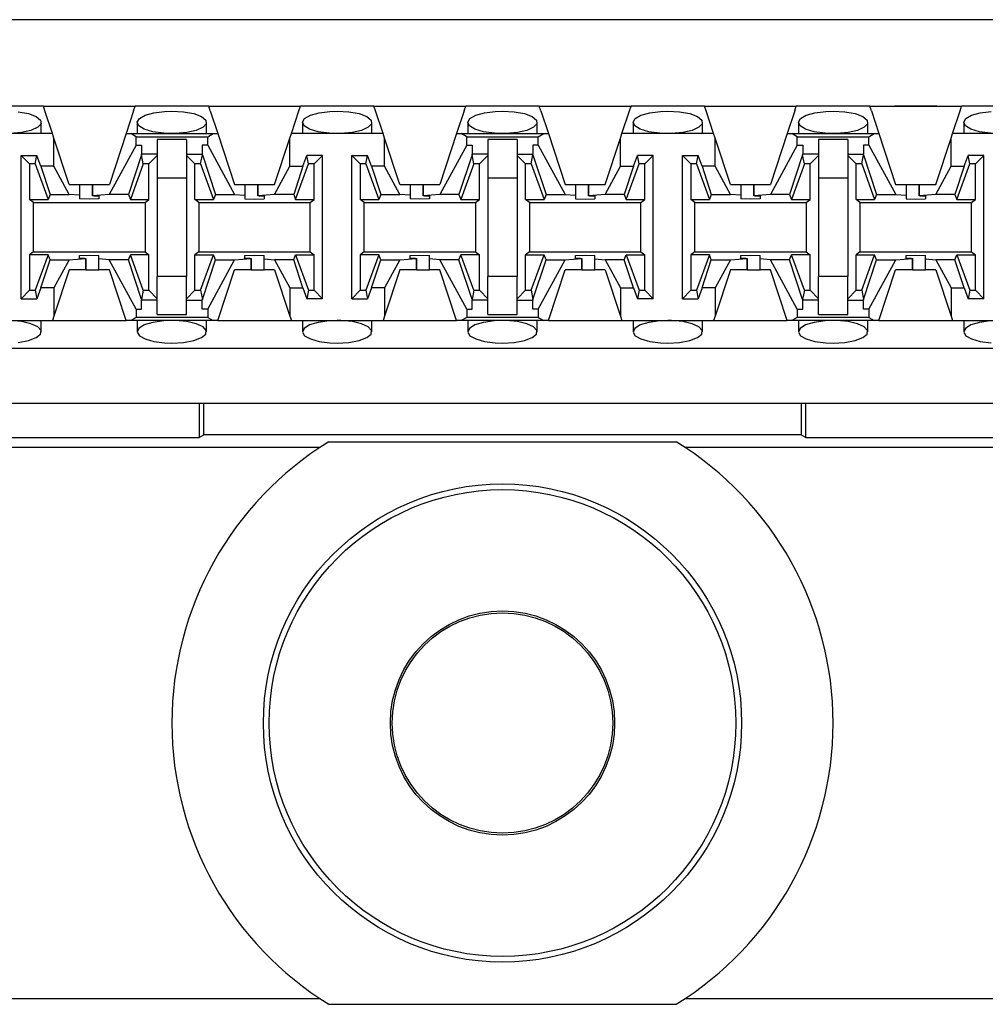
# Paper-space layout 'DRAWING1' of a CAD drawing. Extents: x 0 to 11, y 0 to 8.5.
# Drawn here: x 3.8 to 4, y 6.9 to 7.1 of the extents above; entities that cross this region are included whole.
import ezdxf

# ---------------------------------------------------------------- set-up
doc = ezdxf.new("R2010")
doc.units = 0
doc.header["$MEASUREMENT"] = 0
doc.layers.add('1', color=7, linetype='Continuous')

psp = doc.layouts.new('DRAWING1')

# ---------------------------------------------------------------- linework, layer by layer
at = {"layer": '1', "color": 6, "linetype": 'Continuous'}
for p, q in [((4.703933, 7.055244), (3.053271, 7.055244)), ((3.789028, 7.038399), (3.774676, 7.038399)), ((3.789028, 7.038399), (3.806926, 7.038399)), ((3.789335, 7.037466), (3.789028, 7.038399)), ((3.806619, 7.037466), (3.806926, 7.038399)), ((3.821278, 7.038399), (3.806926, 7.038399)), ((3.821278, 7.038399), (3.839176, 7.038399)), ((3.821585, 7.037466), (3.821278, 7.038399)), ((3.838869, 7.037466), (3.839176, 7.038399)), ((3.853528, 7.038399), (3.839176, 7.038399)), ((3.853528, 7.038399), (3.871426, 7.038399)), ((3.853835, 7.037466), (3.853528, 7.038399)), ((3.871119, 7.037466), (3.871426, 7.038399)), ((3.885778, 7.038399), (3.871426, 7.038399)), ((3.885778, 7.038399), (3.903676, 7.038399)), ((3.886085, 7.037466), (3.885778, 7.038399)), ((3.903369, 7.037466), (3.903676, 7.038399)), ((3.918028, 7.038399), (3.903676, 7.038399)), ((3.918028, 7.038399), (3.935926, 7.038399)), ((3.918335, 7.037466), (3.918028, 7.038399)), ((3.935619, 7.037466), (3.935926, 7.038399)), ((3.950278, 7.038399), (3.935926, 7.038399)), ((3.950278, 7.038399), (3.968176, 7.038399)), ((3.950585, 7.037466), (3.950278, 7.038399)), ((3.967869, 7.037466), (3.968176, 7.038399)), ((3.982528, 7.038399), (3.968176, 7.038399)), ((3.784117, 7.037289), (3.786128, 7.036922)), ((3.786128, 7.036922), (3.78764, 7.036359)), ((3.78764, 7.036359), (3.788479, 7.035672)), ((3.790794, 7.033024), (3.789335, 7.037466)), ((3.806619, 7.037466), (3.80516, 7.033024)), ((3.807754, 7.035985), (3.80887, 7.036613)), ((3.80887, 7.036613), (3.810565, 7.037092)), ((3.810565, 7.037092), (3.81267, 7.037365)), ((3.81267, 7.037365), (3.814102, 7.037415)), ((3.814102, 7.037415), (3.816367, 7.037289)), ((3.816367, 7.037289), (3.818377, 7.036922)), ((3.818377, 7.036922), (3.81989, 7.036359)), ((3.81989, 7.036359), (3.820729, 7.035672)), ((3.821585, 7.037466), (3.823044, 7.033024)), ((3.83741, 7.033024), (3.838869, 7.037466)), ((3.840004, 7.035985), (3.84112, 7.036613)), ((3.84112, 7.036613), (3.842815, 7.037092)), ((3.842815, 7.037092), (3.84492, 7.037365)), ((3.84492, 7.037365), (3.846352, 7.037415)), ((3.846352, 7.037415), (3.848617, 7.037289)), ((3.848617, 7.037289), (3.850628, 7.036922)), ((3.850628, 7.036922), (3.85214, 7.036359)), ((3.85214, 7.036359), (3.852979, 7.035672)), ((3.855294, 7.033024), (3.853835, 7.037466)), ((3.871119, 7.037466), (3.86966, 7.033024)), ((3.872254, 7.035985), (3.87337, 7.036613)), ((3.87337, 7.036613), (3.875065, 7.037092)), ((3.875065, 7.037092), (3.87717, 7.037365)), ((3.87717, 7.037365), (3.878602, 7.037415)), ((3.878602, 7.037415), (3.880867, 7.037289)), ((3.880867, 7.037289), (3.882878, 7.036922)), ((3.882878, 7.036922), (3.88439, 7.036359)), ((3.88439, 7.036359), (3.885229, 7.035672)), ((3.886085, 7.037466), (3.887544, 7.033024)), ((3.90191, 7.033024), (3.903369, 7.037466)), ((3.904504, 7.035985), (3.90562, 7.036613)), ((3.90562, 7.036613), (3.907315, 7.037092)), ((3.907315, 7.037092), (3.90942, 7.037365)), ((3.90942, 7.037365), (3.910852, 7.037415)), ((3.910852, 7.037415), (3.913117, 7.037289)), ((3.913117, 7.037289), (3.915128, 7.036922)), ((3.915128, 7.036922), (3.91664, 7.036359)), ((3.91664, 7.036359), (3.917479, 7.035672)), ((3.919794, 7.033024), (3.918335, 7.037466)), ((3.935619, 7.037466), (3.93416, 7.033024)), ((3.936754, 7.035985), (3.93787, 7.036613)), ((3.93787, 7.036613), (3.939565, 7.037092)), ((3.939565, 7.037092), (3.94167, 7.037365)), ((3.94167, 7.037365), (3.943102, 7.037415)), ((3.943102, 7.037415), (3.945367, 7.037289)), ((3.945367, 7.037289), (3.947378, 7.036922)), ((3.947378, 7.036922), (3.94889, 7.036359)), ((3.94889, 7.036359), (3.949729, 7.035672)), ((3.950585, 7.037466), (3.952044, 7.033024)), ((3.96641, 7.033024), (3.967869, 7.037466)), ((3.969004, 7.035985), (3.97012, 7.036613)), ((3.97012, 7.036613), (3.971815, 7.037092)), ((3.971815, 7.037092), (3.97392, 7.037365)), ((3.787922, 7.034246), (3.786611, 7.033658)), ((3.78857, 7.034941), (3.787922, 7.034246)), ((3.788479, 7.035672), (3.78857, 7.034941)), ((3.788625, 7.033024), (3.788625, 7.035219)), ((3.807329, 7.03522), (3.807329, 7.033024)), ((3.807331, 7.03527), (3.807754, 7.035985)), ((3.807658, 7.034544), (3.807331, 7.03527)), ((3.808719, 7.033887), (3.807658, 7.034544)), ((3.820172, 7.034246), (3.818861, 7.033658)), ((3.82082, 7.034941), (3.820172, 7.034246)), ((3.820729, 7.035672), (3.82082, 7.034941)), ((3.820874, 7.033024), (3.820874, 7.035219)), ((3.839579, 7.03522), (3.839579, 7.033024)), ((3.839581, 7.03527), (3.840004, 7.035985)), ((3.839908, 7.034544), (3.839581, 7.03527)), ((3.840969, 7.033887), (3.839908, 7.034544)), ((3.852422, 7.034246), (3.851111, 7.033658)), ((3.85307, 7.034941), (3.852422, 7.034246)), ((3.852979, 7.035672), (3.85307, 7.034941)), ((3.853124, 7.033024), (3.853124, 7.035219)), ((3.87183, 7.03522), (3.87183, 7.033024)), ((3.871831, 7.03527), (3.872254, 7.035985)), ((3.872158, 7.034544), (3.871831, 7.03527)), ((3.873219, 7.033887), (3.872158, 7.034544)), ((3.884672, 7.034246), (3.883361, 7.033658)), ((3.88532, 7.034941), (3.884672, 7.034246)), ((3.885229, 7.035672), (3.88532, 7.034941)), ((3.885375, 7.033024), (3.885375, 7.035219)), ((3.904079, 7.03522), (3.904079, 7.033024)), ((3.904081, 7.03527), (3.904504, 7.035985)), ((3.904408, 7.034544), (3.904081, 7.03527)), ((3.905469, 7.033887), (3.904408, 7.034544)), ((3.916922, 7.034246), (3.915612, 7.033658)), ((3.91757, 7.034941), (3.916922, 7.034246)), ((3.917479, 7.035672), (3.91757, 7.034941)), ((3.917624, 7.033024), (3.917624, 7.035219)), ((3.936329, 7.03522), (3.936329, 7.033024)), ((3.936331, 7.03527), (3.936754, 7.035985)), ((3.936658, 7.034544), (3.936331, 7.03527)), ((3.937719, 7.033887), (3.936658, 7.034544)), ((3.949172, 7.034246), (3.947861, 7.033658)), ((3.94982, 7.034941), (3.949172, 7.034246)), ((3.949729, 7.035672), (3.94982, 7.034941)), ((3.949874, 7.033024), (3.949874, 7.035219)), ((3.96858, 7.03522), (3.96858, 7.033024)), ((3.968581, 7.03527), (3.969004, 7.035985)), ((3.968908, 7.034544), (3.968581, 7.03527)), ((3.969969, 7.033887), (3.968908, 7.034544)), ((3.790794, 7.033024), (3.77291, 7.033024)), ((3.784768, 7.033238), (3.782578, 7.033037)), ((3.786611, 7.033658), (3.784768, 7.033238)), ((3.791079, 7.032156), (3.790794, 7.033024)), ((3.80516, 7.033024), (3.801901, 7.023102)), ((3.80516, 7.033024), (3.80607, 7.033024)), ((3.80607, 7.033024), (3.822134, 7.033024)), ((3.807118, 7.032396), (3.80607, 7.033024)), ((3.807118, 7.032396), (3.821086, 7.032396)), ((3.807118, 7.030775), (3.807118, 7.032396)), ((3.81041, 7.033379), (3.808719, 7.033887)), ((3.812534, 7.033083), (3.81041, 7.033379)), ((3.814102, 7.033024), (3.812534, 7.033083)), ((3.814828, 7.033037), (3.814102, 7.033024)), ((3.817018, 7.033238), (3.814828, 7.033037)), ((3.818861, 7.033658), (3.817018, 7.033238)), ((3.821086, 7.032396), (3.822134, 7.033024)), ((3.821086, 7.030775), (3.821086, 7.032396)), ((3.822134, 7.033024), (3.823044, 7.033024)), ((3.823044, 7.033024), (3.826303, 7.023102)), ((3.837125, 7.032156), (3.83741, 7.033024)), ((3.855294, 7.033024), (3.83741, 7.033024)), ((3.842661, 7.033379), (3.840969, 7.033887)), ((3.844784, 7.033083), (3.842661, 7.033379)), ((3.846352, 7.033024), (3.844784, 7.033083)), ((3.847078, 7.033037), (3.846352, 7.033024)), ((3.849267, 7.033238), (3.847078, 7.033037)), ((3.851111, 7.033658), (3.849267, 7.033238)), ((3.855579, 7.032156), (3.855294, 7.033024)), ((3.86966, 7.033024), (3.866401, 7.023102)), ((3.86966, 7.033024), (3.87057, 7.033024)), ((3.87057, 7.033024), (3.886634, 7.033024)), ((3.871618, 7.032396), (3.87057, 7.033024)), ((3.871618, 7.032396), (3.885586, 7.032396)), ((3.871618, 7.030775), (3.871618, 7.032396)), ((3.874911, 7.033379), (3.873219, 7.033887)), ((3.877034, 7.033083), (3.874911, 7.033379)), ((3.878602, 7.033024), (3.877034, 7.033083)), ((3.879328, 7.033037), (3.878602, 7.033024)), ((3.881518, 7.033238), (3.879328, 7.033037)), ((3.883361, 7.033658), (3.881518, 7.033238)), ((3.885586, 7.032396), (3.886634, 7.033024)), ((3.885586, 7.030775), (3.885586, 7.032396)), ((3.886634, 7.033024), (3.887544, 7.033024)), ((3.887544, 7.033024), (3.890803, 7.023102)), ((3.901625, 7.032156), (3.90191, 7.033024)), ((3.919794, 7.033024), (3.90191, 7.033024)), ((3.907161, 7.033379), (3.905469, 7.033887)), ((3.909284, 7.033083), (3.907161, 7.033379)), ((3.910852, 7.033024), (3.909284, 7.033083)), ((3.911578, 7.033037), (3.910852, 7.033024)), ((3.913768, 7.033238), (3.911578, 7.033037)), ((3.915612, 7.033658), (3.913768, 7.033238)), ((3.920079, 7.032156), (3.919794, 7.033024)), ((3.93416, 7.033024), (3.930901, 7.023102)), ((3.93416, 7.033024), (3.93507, 7.033024)), ((3.93507, 7.033024), (3.951134, 7.033024)), ((3.936118, 7.032396), (3.93507, 7.033024)), ((3.936118, 7.032396), (3.950086, 7.032396)), ((3.936118, 7.030775), (3.936118, 7.032396)), ((3.93941, 7.033379), (3.937719, 7.033887)), ((3.941534, 7.033083), (3.93941, 7.033379)), ((3.943102, 7.033024), (3.941534, 7.033083)), ((3.943828, 7.033037), (3.943102, 7.033024)), ((3.946018, 7.033238), (3.943828, 7.033037)), ((3.947861, 7.033658), (3.946018, 7.033238)), ((3.950086, 7.032396), (3.951134, 7.033024)), ((3.950086, 7.030775), (3.950086, 7.032396)), ((3.951134, 7.033024), (3.952044, 7.033024)), ((3.952044, 7.033024), (3.955303, 7.023102)), ((3.966125, 7.032156), (3.96641, 7.033024)), ((3.984294, 7.033024), (3.96641, 7.033024)), ((3.971661, 7.033379), (3.969969, 7.033887)), ((3.973784, 7.033083), (3.971661, 7.033379)), ((3.791079, 7.026663), (3.791079, 7.032156)), ((3.794053, 7.023102), (3.791079, 7.032156)), ((3.807118, 7.030775), (3.801878, 7.021167)), ((3.807118, 7.030775), (3.808189, 7.030775)), ((3.808189, 7.030775), (3.808189, 7.029014)), ((3.811253, 7.031859), (3.811253, 7.028713)), ((3.816951, 7.031859), (3.811253, 7.031859)), ((3.816951, 7.031859), (3.816951, 7.028713)), ((3.820014, 7.030775), (3.820014, 7.029014)), ((3.821086, 7.030775), (3.820014, 7.030775)), ((3.821086, 7.030775), (3.826325, 7.021167)), ((3.834151, 7.023102), (3.837125, 7.032156)), ((3.837125, 7.026663), (3.837125, 7.032156)), ((3.855579, 7.026663), (3.855579, 7.032156)), ((3.858553, 7.023102), (3.855579, 7.032156)), ((3.871618, 7.030775), (3.866378, 7.021167)), ((3.871618, 7.030775), (3.872689, 7.030775)), ((3.872689, 7.030775), (3.872689, 7.029014)), ((3.875753, 7.031859), (3.875753, 7.028713)), ((3.881451, 7.031859), (3.875753, 7.031859)), ((3.881451, 7.031859), (3.881451, 7.028713)), ((3.884515, 7.030775), (3.884515, 7.029014)), ((3.885586, 7.030775), (3.884515, 7.030775)), ((3.885586, 7.030775), (3.890826, 7.021167)), ((3.898651, 7.023102), (3.901625, 7.032156)), ((3.901625, 7.026663), (3.901625, 7.032156)), ((3.920079, 7.026663), (3.920079, 7.032156)), ((3.923053, 7.023102), (3.920079, 7.032156)), ((3.936118, 7.030775), (3.930878, 7.021167)), ((3.936118, 7.030775), (3.937189, 7.030775)), ((3.937189, 7.030775), (3.937189, 7.029014)), ((3.940253, 7.031859), (3.940253, 7.028713)), ((3.945951, 7.031859), (3.940253, 7.031859)), ((3.945951, 7.031859), (3.945951, 7.028713)), ((3.949014, 7.030775), (3.949014, 7.029014)), ((3.950086, 7.030775), (3.949014, 7.030775)), ((3.950086, 7.030775), (3.955326, 7.021167)), ((3.963151, 7.023102), (3.966125, 7.032156)), ((3.966125, 7.026663), (3.966125, 7.032156)), ((3.784701, 7.0008), (3.784701, 7.028773)), ((3.784701, 7.028773), (3.787774, 7.028773)), ((3.786347, 7.027127), (3.784701, 7.028773)), ((3.787439, 7.027127), (3.787774, 7.028773)), ((3.788537, 7.026663), (3.787774, 7.028773)), ((3.808153, 7.028904), (3.805612, 7.021167)), ((3.808153, 7.028904), (3.808189, 7.029014)), ((3.808515, 7.027127), (3.808153, 7.028904)), ((3.811253, 7.029014), (3.808189, 7.029014)), ((3.811253, 7.028773), (3.809607, 7.027127)), ((3.811253, 7.028713), (3.811253, 7.024424)), ((3.816951, 7.029014), (3.820014, 7.029014)), ((3.816951, 7.028773), (3.818597, 7.027127)), ((3.816951, 7.028713), (3.816951, 7.024424)), ((3.819689, 7.027127), (3.82005, 7.028904)), ((3.82005, 7.028904), (3.820014, 7.029014)), ((3.82005, 7.028904), (3.822592, 7.021167)), ((3.839667, 7.026663), (3.84043, 7.028773)), ((3.843503, 7.028773), (3.84043, 7.028773)), ((3.840765, 7.027127), (3.84043, 7.028773)), ((3.841857, 7.027127), (3.843503, 7.028773)), ((3.843503, 7.0008), (3.843503, 7.028773)), ((3.849201, 7.0008), (3.849201, 7.028773)), ((3.849201, 7.028773), (3.852274, 7.028773)), ((3.850847, 7.027127), (3.849201, 7.028773)), ((3.851939, 7.027127), (3.852274, 7.028773)), ((3.853037, 7.026663), (3.852274, 7.028773)), ((3.872653, 7.028904), (3.870112, 7.021167)), ((3.872653, 7.028904), (3.872689, 7.029014)), ((3.873015, 7.027127), (3.872653, 7.028904)), ((3.875753, 7.029014), (3.872689, 7.029014)), ((3.875753, 7.028773), (3.874107, 7.027127)), ((3.875753, 7.028713), (3.875753, 7.024424)), ((3.881451, 7.029014), (3.884515, 7.029014)), ((3.881451, 7.028773), (3.883097, 7.027127)), ((3.881451, 7.028713), (3.881451, 7.024424)), ((3.884189, 7.027127), (3.884551, 7.028904)), ((3.884551, 7.028904), (3.884515, 7.029014)), ((3.884551, 7.028904), (3.887092, 7.021167)), ((3.904167, 7.026663), (3.90493, 7.028773)), ((3.908003, 7.028773), (3.90493, 7.028773)), ((3.905265, 7.027127), (3.90493, 7.028773)), ((3.906357, 7.027127), (3.908003, 7.028773)), ((3.908003, 7.0008), (3.908003, 7.028773)), ((3.913701, 7.0008), (3.913701, 7.028773)), ((3.913701, 7.028773), (3.916774, 7.028773)), ((3.915347, 7.027127), (3.913701, 7.028773)), ((3.916439, 7.027127), (3.916774, 7.028773)), ((3.917537, 7.026663), (3.916774, 7.028773)), ((3.937153, 7.028904), (3.934612, 7.021167)), ((3.937153, 7.028904), (3.937189, 7.029014)), ((3.937515, 7.027127), (3.937153, 7.028904)), ((3.940253, 7.029014), (3.937189, 7.029014)), ((3.940253, 7.028773), (3.938607, 7.027127)), ((3.940253, 7.028713), (3.940253, 7.024424)), ((3.945951, 7.029014), (3.949014, 7.029014)), ((3.945951, 7.028773), (3.947597, 7.027127)), ((3.945951, 7.028713), (3.945951, 7.024424)), ((3.948689, 7.027127), (3.94905, 7.028904)), ((3.94905, 7.028904), (3.949014, 7.029014)), ((3.94905, 7.028904), (3.951592, 7.021167)), ((3.968667, 7.026663), (3.96943, 7.028773)), ((3.972503, 7.028773), (3.96943, 7.028773)), ((3.969764, 7.027127), (3.96943, 7.028773)), ((3.970857, 7.027127), (3.972503, 7.028773)), ((3.972503, 7.0008), (3.972503, 7.028773)), ((3.787439, 7.027127), (3.786347, 7.027127)), ((3.786347, 7.027127), (3.786347, 7.020174)), ((3.787439, 7.027127), (3.789953, 7.020174)), ((3.791079, 7.026663), (3.788537, 7.026663)), ((3.788537, 7.026663), (3.790342, 7.021167)), ((3.794075, 7.021167), (3.791079, 7.026663)), ((3.808515, 7.027127), (3.806, 7.020174)), ((3.809607, 7.027127), (3.808515, 7.027127)), ((3.809607, 7.020174), (3.809607, 7.027127)), ((3.818597, 7.020174), (3.818597, 7.027127)), ((3.819689, 7.027127), (3.818597, 7.027127)), ((3.819689, 7.027127), (3.822204, 7.020174)), ((3.834128, 7.021167), (3.837125, 7.026663)), ((3.837125, 7.026663), (3.839667, 7.026663)), ((3.839667, 7.026663), (3.837862, 7.021167)), ((3.83825, 7.020174), (3.840765, 7.027127)), ((3.841857, 7.027127), (3.840765, 7.027127)), ((3.841857, 7.020174), (3.841857, 7.027127)), ((3.851939, 7.027127), (3.850847, 7.027127)), ((3.850847, 7.027127), (3.850847, 7.020174)), ((3.851939, 7.027127), (3.854454, 7.020174)), ((3.855579, 7.026663), (3.853037, 7.026663)), ((3.853037, 7.026663), (3.854842, 7.021167)), ((3.858576, 7.021167), (3.855579, 7.026663)), ((3.873015, 7.027127), (3.8705, 7.020174)), ((3.874107, 7.027127), (3.873015, 7.027127)), ((3.874107, 7.020174), (3.874107, 7.027127)), ((3.883097, 7.020174), (3.883097, 7.027127)), ((3.884189, 7.027127), (3.883097, 7.027127)), ((3.884189, 7.027127), (3.886703, 7.020174)), ((3.898628, 7.021167), (3.901625, 7.026663)), ((3.901625, 7.026663), (3.904167, 7.026663)), ((3.904167, 7.026663), (3.902362, 7.021167)), ((3.90275, 7.020174), (3.905265, 7.027127)), ((3.906357, 7.027127), (3.905265, 7.027127)), ((3.906357, 7.020174), (3.906357, 7.027127)), ((3.916439, 7.027127), (3.915347, 7.027127)), ((3.915347, 7.027127), (3.915347, 7.020174)), ((3.916439, 7.027127), (3.918954, 7.020174)), ((3.920079, 7.026663), (3.917537, 7.026663)), ((3.917537, 7.026663), (3.919342, 7.021167)), ((3.923075, 7.021167), (3.920079, 7.026663)), ((3.937515, 7.027127), (3.935, 7.020174)), ((3.938607, 7.027127), (3.937515, 7.027127)), ((3.938607, 7.020174), (3.938607, 7.027127)), ((3.947597, 7.020174), (3.947597, 7.027127)), ((3.948689, 7.027127), (3.947597, 7.027127)), ((3.948689, 7.027127), (3.951204, 7.020174)), ((3.963128, 7.021167), (3.966125, 7.026663)), ((3.966125, 7.026663), (3.968667, 7.026663)), ((3.968667, 7.026663), (3.966861, 7.021167)), ((3.96725, 7.020174), (3.969764, 7.027127)), ((3.970857, 7.027127), (3.969764, 7.027127)), ((3.970857, 7.020174), (3.970857, 7.027127)), ((3.794053, 7.023102), (3.796096, 7.023102)), ((3.796096, 7.023102), (3.796907, 7.023102)), ((3.796096, 7.023102), (3.796096, 7.021004)), ((3.796907, 7.023102), (3.798642, 7.023102)), ((3.798641, 7.023102), (3.798641, 7.020905)), ((3.798641, 7.023102), (3.798642, 7.023102)), ((3.798642, 7.023102), (3.801901, 7.023102)), ((3.798642, 7.020906), (3.798642, 7.023102)), ((3.811253, 7.024424), (3.816951, 7.024424)), ((3.811253, 7.024424), (3.811253, 7.005149)), ((3.816951, 7.024424), (3.816951, 7.005149)), ((3.826303, 7.023102), (3.828346, 7.023102)), ((3.828346, 7.023102), (3.829157, 7.023102)), ((3.828346, 7.023102), (3.828346, 7.021004)), ((3.829157, 7.023102), (3.830891, 7.023102)), ((3.830891, 7.023102), (3.830891, 7.020905)), ((3.830891, 7.023102), (3.830892, 7.023102)), ((3.830892, 7.023102), (3.830892, 7.023102)), ((3.830892, 7.023102), (3.834151, 7.023102)), ((3.830892, 7.020906), (3.830892, 7.023102)), ((3.858553, 7.023102), (3.860596, 7.023102)), ((3.860596, 7.023102), (3.861407, 7.023102)), ((3.860596, 7.023102), (3.860596, 7.021004)), ((3.861407, 7.023102), (3.863141, 7.023102)), ((3.863142, 7.023102), (3.863142, 7.020905)), ((3.863142, 7.023102), (3.863142, 7.023102)), ((3.863142, 7.023102), (3.866401, 7.023102)), ((3.863142, 7.020906), (3.863142, 7.023102)), ((3.875753, 7.024424), (3.881451, 7.024424)), ((3.875753, 7.024424), (3.875753, 7.005149)), ((3.881451, 7.024424), (3.881451, 7.005149)), ((3.890803, 7.023102), (3.892846, 7.023102)), ((3.892846, 7.023102), (3.893657, 7.023102)), ((3.892846, 7.023102), (3.892846, 7.021004)), ((3.893657, 7.023102), (3.895391, 7.023102)), ((3.895391, 7.023102), (3.895391, 7.020905)), ((3.895391, 7.023102), (3.895392, 7.023102)), ((3.895392, 7.023102), (3.898651, 7.023102)), ((3.895392, 7.020906), (3.895392, 7.023102)), ((3.923053, 7.023102), (3.925096, 7.023102)), ((3.925096, 7.023102), (3.925907, 7.023102)), ((3.925096, 7.023102), (3.925096, 7.021004)), ((3.925907, 7.023102), (3.927641, 7.023102)), ((3.927641, 7.023102), (3.927641, 7.020905)), ((3.927641, 7.023102), (3.927642, 7.023102)), ((3.927642, 7.023102), (3.927642, 7.023102)), ((3.927642, 7.023102), (3.930901, 7.023102)), ((3.927642, 7.020906), (3.927642, 7.023102)), ((3.940253, 7.024424), (3.945951, 7.024424)), ((3.940253, 7.024424), (3.940253, 7.005149)), ((3.945951, 7.024424), (3.945951, 7.005149)), ((3.955303, 7.023102), (3.957346, 7.023102)), ((3.957346, 7.023102), (3.958157, 7.023102)), ((3.957346, 7.023102), (3.957346, 7.021004)), ((3.958157, 7.023102), (3.959891, 7.023102)), ((3.959892, 7.023102), (3.959892, 7.020905)), ((3.959892, 7.023102), (3.959892, 7.023102)), ((3.959892, 7.023102), (3.963151, 7.023102)), ((3.959892, 7.020906), (3.959892, 7.023102)), ((3.790342, 7.021167), (3.789953, 7.020174)), ((3.790342, 7.021167), (3.794075, 7.021167)), ((3.796096, 7.021004), (3.794075, 7.021167)), ((3.796096, 7.021004), (3.796096, 7.020306)), ((3.801878, 7.021167), (3.798642, 7.020906)), ((3.798856, 7.0209), (3.798642, 7.020906)), ((3.798856, 7.0209), (3.799858, 7.0209)), ((3.799858, 7.0209), (3.799858, 7.020306)), ((3.805612, 7.021167), (3.801878, 7.021167)), ((3.805612, 7.021167), (3.806, 7.020174)), ((3.822592, 7.021167), (3.822204, 7.020174)), ((3.822592, 7.021167), (3.826325, 7.021167)), ((3.826325, 7.021167), (3.828346, 7.021004)), ((3.828346, 7.021004), (3.828346, 7.020306)), ((3.834128, 7.021167), (3.830892, 7.020906)), ((3.831106, 7.0209), (3.830892, 7.020906)), ((3.831106, 7.0209), (3.832108, 7.0209)), ((3.832108, 7.0209), (3.832108, 7.020306)), ((3.837862, 7.021167), (3.834128, 7.021167)), ((3.837862, 7.021167), (3.83825, 7.020174)), ((3.854842, 7.021167), (3.854454, 7.020174)), ((3.854842, 7.021167), (3.858576, 7.021167)), ((3.860596, 7.021004), (3.858576, 7.021167)), ((3.860596, 7.021004), (3.860596, 7.020306)), ((3.866378, 7.021167), (3.863142, 7.020906)), ((3.863356, 7.0209), (3.863142, 7.020906)), ((3.863356, 7.0209), (3.864358, 7.0209)), ((3.864358, 7.0209), (3.864358, 7.020306)), ((3.870112, 7.021167), (3.866378, 7.021167)), ((3.870112, 7.021167), (3.8705, 7.020174)), ((3.887092, 7.021167), (3.886703, 7.020174)), ((3.887092, 7.021167), (3.890826, 7.021167)), ((3.890826, 7.021167), (3.892846, 7.021004)), ((3.892846, 7.021004), (3.892846, 7.020306)), ((3.898628, 7.021167), (3.895392, 7.020906)), ((3.895607, 7.0209), (3.895392, 7.020906)), ((3.895607, 7.0209), (3.896608, 7.0209)), ((3.896608, 7.0209), (3.896608, 7.020306)), ((3.902362, 7.021167), (3.898628, 7.021167)), ((3.902362, 7.021167), (3.90275, 7.020174)), ((3.919342, 7.021167), (3.918954, 7.020174)), ((3.919342, 7.021167), (3.923075, 7.021167)), ((3.925096, 7.021004), (3.923075, 7.021167)), ((3.925096, 7.021004), (3.925096, 7.020306)), ((3.930878, 7.021167), (3.927642, 7.020906)), ((3.927856, 7.0209), (3.927642, 7.020906)), ((3.927856, 7.0209), (3.928858, 7.0209)), ((3.928858, 7.0209), (3.928858, 7.020306)), ((3.934612, 7.021167), (3.930878, 7.021167)), ((3.934612, 7.021167), (3.935, 7.020174)), ((3.951592, 7.021167), (3.951204, 7.020174)), ((3.951592, 7.021167), (3.955326, 7.021167)), ((3.955326, 7.021167), (3.957346, 7.021004)), ((3.957346, 7.021004), (3.957346, 7.020306)), ((3.963128, 7.021167), (3.959892, 7.020906)), ((3.960106, 7.0209), (3.959892, 7.020906)), ((3.960106, 7.0209), (3.961108, 7.0209)), ((3.961108, 7.0209), (3.961108, 7.020306)), ((3.966861, 7.021167), (3.963128, 7.021167)), ((3.966861, 7.021167), (3.96725, 7.020174)), ((3.786347, 7.020174), (3.789953, 7.020174)), ((3.787098, 7.019611), (3.786347, 7.020174)), ((3.787098, 7.019611), (3.808856, 7.019611)), ((3.787098, 7.009962), (3.787098, 7.019611)), ((3.797977, 7.020257), (3.796096, 7.020306)), ((3.799858, 7.020306), (3.797977, 7.020257)), ((3.806, 7.020174), (3.809607, 7.020174)), ((3.808856, 7.019611), (3.809607, 7.020174)), ((3.808856, 7.019611), (3.808856, 7.009962)), ((3.818597, 7.020174), (3.822204, 7.020174)), ((3.819348, 7.019611), (3.818597, 7.020174)), ((3.819348, 7.019611), (3.841106, 7.019611)), ((3.819348, 7.019611), (3.819348, 7.009962)), ((3.828346, 7.020306), (3.830227, 7.020257)), ((3.830227, 7.020257), (3.832108, 7.020306)), ((3.83825, 7.020174), (3.841857, 7.020174)), ((3.841106, 7.019611), (3.841857, 7.020174)), ((3.841106, 7.009962), (3.841106, 7.019611)), ((3.850847, 7.020174), (3.854454, 7.020174)), ((3.851598, 7.019611), (3.850847, 7.020174)), ((3.851598, 7.019611), (3.873356, 7.019611)), ((3.851598, 7.009962), (3.851598, 7.019611)), ((3.862477, 7.020257), (3.860596, 7.020306)), ((3.864358, 7.020306), (3.862477, 7.020257)), ((3.8705, 7.020174), (3.874107, 7.020174)), ((3.873356, 7.019611), (3.874107, 7.020174)), ((3.873356, 7.019611), (3.873356, 7.009962)), ((3.883097, 7.020174), (3.886703, 7.020174)), ((3.883848, 7.019611), (3.883097, 7.020174)), ((3.883848, 7.019611), (3.905606, 7.019611)), ((3.883848, 7.019611), (3.883848, 7.009962)), ((3.892846, 7.020306), (3.894727, 7.020257)), ((3.894727, 7.020257), (3.896608, 7.020306)), ((3.90275, 7.020174), (3.906357, 7.020174)), ((3.905606, 7.019611), (3.906357, 7.020174)), ((3.905606, 7.009962), (3.905606, 7.019611)), ((3.915347, 7.020174), (3.918954, 7.020174)), ((3.916098, 7.019611), (3.915347, 7.020174)), ((3.916098, 7.019611), (3.937856, 7.019611)), ((3.916098, 7.009962), (3.916098, 7.019611)), ((3.926977, 7.020257), (3.925096, 7.020306)), ((3.928858, 7.020306), (3.926977, 7.020257)), ((3.935, 7.020174), (3.938607, 7.020174)), ((3.937856, 7.019611), (3.938607, 7.020174)), ((3.937856, 7.019611), (3.937856, 7.009962)), ((3.947597, 7.020174), (3.951204, 7.020174)), ((3.948348, 7.019611), (3.947597, 7.020174)), ((3.948348, 7.019611), (3.970106, 7.019611)), ((3.948348, 7.019611), (3.948348, 7.009962)), ((3.957346, 7.020306), (3.959227, 7.020257)), ((3.959227, 7.020257), (3.961108, 7.020306)), ((3.96725, 7.020174), (3.970857, 7.020174)), ((3.970106, 7.019611), (3.970857, 7.020174)), ((3.970106, 7.009962), (3.970106, 7.019611)), ((3.787098, 7.009962), (3.786347, 7.009399)), ((3.789953, 7.009399), (3.786347, 7.009399)), ((3.786347, 7.009399), (3.786347, 7.002446)), ((3.787098, 7.009962), (3.808856, 7.009962)), ((3.789953, 7.009399), (3.787439, 7.002446)), ((3.790342, 7.008406), (3.789953, 7.009399)), ((3.796096, 7.009267), (3.797977, 7.009316)), ((3.796096, 7.008673), (3.796096, 7.009267)), ((3.797977, 7.009316), (3.799858, 7.009267)), ((3.799858, 7.008569), (3.799858, 7.009267)), ((3.805612, 7.008406), (3.806, 7.009399)), ((3.809607, 7.009399), (3.806, 7.009399)), ((3.808515, 7.002446), (3.806, 7.009399)), ((3.808856, 7.009962), (3.809607, 7.009399)), ((3.809607, 7.002446), (3.809607, 7.009399)), ((3.819348, 7.009962), (3.818597, 7.009399)), ((3.818597, 7.009399), (3.822204, 7.009399)), ((3.818597, 7.002446), (3.818597, 7.009399)), ((3.819348, 7.009962), (3.841106, 7.009962)), ((3.819689, 7.002446), (3.822204, 7.009399)), ((3.822592, 7.008406), (3.822204, 7.009399)), ((3.828346, 7.009267), (3.830227, 7.009316)), ((3.828346, 7.008673), (3.828346, 7.009267)), ((3.830227, 7.009316), (3.832108, 7.009267)), ((3.832108, 7.008569), (3.832108, 7.009267)), ((3.837862, 7.008406), (3.83825, 7.009399)), ((3.83825, 7.009399), (3.841857, 7.009399)), ((3.83825, 7.009399), (3.840765, 7.002446)), ((3.841106, 7.009962), (3.841857, 7.009399)), ((3.841857, 7.002446), (3.841857, 7.009399)), ((3.851598, 7.009962), (3.850847, 7.009399)), ((3.854454, 7.009399), (3.850847, 7.009399)), ((3.850847, 7.009399), (3.850847, 7.002446)), ((3.851598, 7.009962), (3.873356, 7.009962)), ((3.854454, 7.009399), (3.851939, 7.002446)), ((3.854842, 7.008406), (3.854454, 7.009399)), ((3.860596, 7.009267), (3.862477, 7.009316)), ((3.860596, 7.008673), (3.860596, 7.009267)), ((3.862477, 7.009316), (3.864358, 7.009267)), ((3.864358, 7.008569), (3.864358, 7.009267)), ((3.870112, 7.008406), (3.8705, 7.009399)), ((3.874107, 7.009399), (3.8705, 7.009399)), ((3.873015, 7.002446), (3.8705, 7.009399)), ((3.873356, 7.009962), (3.874107, 7.009399)), ((3.874107, 7.002446), (3.874107, 7.009399)), ((3.883848, 7.009962), (3.883097, 7.009399)), ((3.883097, 7.009399), (3.886703, 7.009399)), ((3.883097, 7.002446), (3.883097, 7.009399)), ((3.883848, 7.009962), (3.905606, 7.009962)), ((3.884189, 7.002446), (3.886703, 7.009399)), ((3.887092, 7.008406), (3.886703, 7.009399)), ((3.892846, 7.009267), (3.894727, 7.009316)), ((3.892846, 7.008673), (3.892846, 7.009267)), ((3.894727, 7.009316), (3.896608, 7.009267)), ((3.896608, 7.008569), (3.896608, 7.009267)), ((3.902362, 7.008406), (3.90275, 7.009399)), ((3.90275, 7.009399), (3.906357, 7.009399)), ((3.90275, 7.009399), (3.905265, 7.002446)), ((3.905606, 7.009962), (3.906357, 7.009399)), ((3.906357, 7.002446), (3.906357, 7.009399)), ((3.916098, 7.009962), (3.915347, 7.009399)), ((3.918954, 7.009399), (3.915347, 7.009399)), ((3.915347, 7.009399), (3.915347, 7.002446)), ((3.916098, 7.009962), (3.937856, 7.009962)), ((3.918954, 7.009399), (3.916439, 7.002446)), ((3.919342, 7.008406), (3.918954, 7.009399)), ((3.925096, 7.009267), (3.926977, 7.009316)), ((3.925096, 7.008673), (3.925096, 7.009267)), ((3.926977, 7.009316), (3.928858, 7.009267)), ((3.928858, 7.008569), (3.928858, 7.009267)), ((3.934612, 7.008406), (3.935, 7.009399)), ((3.938607, 7.009399), (3.935, 7.009399)), ((3.937515, 7.002446), (3.935, 7.009399)), ((3.937856, 7.009962), (3.938607, 7.009399)), ((3.938607, 7.002446), (3.938607, 7.009399)), ((3.948348, 7.009962), (3.947597, 7.009399)), ((3.947597, 7.009399), (3.951204, 7.009399)), ((3.947597, 7.002446), (3.947597, 7.009399)), ((3.948348, 7.009962), (3.970106, 7.009962)), ((3.948689, 7.002446), (3.951204, 7.009399)), ((3.951592, 7.008406), (3.951204, 7.009399)), ((3.957346, 7.009267), (3.959227, 7.009316)), ((3.957346, 7.008673), (3.957346, 7.009267)), ((3.959227, 7.009316), (3.961108, 7.009267)), ((3.961108, 7.008569), (3.961108, 7.009267)), ((3.966861, 7.008406), (3.96725, 7.009399)), ((3.96725, 7.009399), (3.970857, 7.009399)), ((3.96725, 7.009399), (3.969764, 7.002446)), ((3.970106, 7.009962), (3.970857, 7.009399)), ((3.970857, 7.002446), (3.970857, 7.009399)), ((3.788537, 7.00291), (3.790342, 7.008406)), ((3.790342, 7.008406), (3.794075, 7.008406)), ((3.794075, 7.008406), (3.791079, 7.00291)), ((3.794075, 7.008406), (3.797312, 7.008667)), ((3.797097, 7.008673), (3.796096, 7.008673)), ((3.797097, 7.008673), (3.797312, 7.008667)), ((3.797312, 7.006471), (3.797312, 7.008667)), ((3.797312, 7.008667), (3.797312, 7.006471)), ((3.801878, 7.008406), (3.799858, 7.008569)), ((3.799858, 7.006471), (3.799858, 7.008569)), ((3.805612, 7.008406), (3.801878, 7.008406)), ((3.807118, 6.998798), (3.801878, 7.008406)), ((3.808153, 7.000669), (3.805612, 7.008406)), ((3.82005, 7.000669), (3.822592, 7.008406)), ((3.821086, 6.998798), (3.826325, 7.008406)), ((3.822592, 7.008406), (3.826325, 7.008406)), ((3.826325, 7.008406), (3.829562, 7.008667)), ((3.829347, 7.008673), (3.828346, 7.008673)), ((3.829347, 7.008673), (3.829562, 7.008667)), ((3.829562, 7.006471), (3.829562, 7.008667)), ((3.829562, 7.008667), (3.829562, 7.006471)), ((3.832108, 7.008569), (3.834128, 7.008406)), ((3.832108, 7.006471), (3.832108, 7.008569)), ((3.837862, 7.008406), (3.834128, 7.008406)), ((3.834128, 7.008406), (3.837125, 7.00291)), ((3.839667, 7.00291), (3.837862, 7.008406)), ((3.853037, 7.00291), (3.854842, 7.008406)), ((3.854842, 7.008406), (3.858576, 7.008406)), ((3.858576, 7.008406), (3.855579, 7.00291)), ((3.858576, 7.008406), (3.861812, 7.008667)), ((3.861598, 7.008673), (3.860596, 7.008673)), ((3.861598, 7.008673), (3.861812, 7.008667)), ((3.861812, 7.006471), (3.861812, 7.008667)), ((3.861812, 7.008667), (3.861812, 7.006471)), ((3.866378, 7.008406), (3.864358, 7.008569)), ((3.864358, 7.006471), (3.864358, 7.008569)), ((3.870112, 7.008406), (3.866378, 7.008406)), ((3.871618, 6.998798), (3.866378, 7.008406)), ((3.872653, 7.000669), (3.870112, 7.008406)), ((3.884551, 7.000669), (3.887092, 7.008406)), ((3.885586, 6.998798), (3.890826, 7.008406)), ((3.887092, 7.008406), (3.890826, 7.008406)), ((3.890826, 7.008406), (3.894062, 7.008667)), ((3.893847, 7.008673), (3.892846, 7.008673)), ((3.893847, 7.008673), (3.894062, 7.008667)), ((3.894062, 7.008667), (3.894062, 7.006471)), ((3.894063, 7.006471), (3.894063, 7.008667)), ((3.896608, 7.008569), (3.898628, 7.008406)), ((3.896608, 7.006471), (3.896608, 7.008569)), ((3.902362, 7.008406), (3.898628, 7.008406)), ((3.898628, 7.008406), (3.901625, 7.00291)), ((3.904167, 7.00291), (3.902362, 7.008406)), ((3.917537, 7.00291), (3.919342, 7.008406)), ((3.919342, 7.008406), (3.923075, 7.008406)), ((3.923075, 7.008406), (3.920079, 7.00291)), ((3.923075, 7.008406), (3.926312, 7.008667)), ((3.926097, 7.008673), (3.925096, 7.008673)), ((3.926097, 7.008673), (3.926312, 7.008667)), ((3.926312, 7.006471), (3.926312, 7.008667)), ((3.926312, 7.008667), (3.926312, 7.006471)), ((3.930878, 7.008406), (3.928858, 7.008569)), ((3.928858, 7.006471), (3.928858, 7.008569)), ((3.934612, 7.008406), (3.930878, 7.008406)), ((3.936118, 6.998798), (3.930878, 7.008406)), ((3.937153, 7.000669), (3.934612, 7.008406)), ((3.94905, 7.000669), (3.951592, 7.008406)), ((3.950086, 6.998798), (3.955326, 7.008406)), ((3.951592, 7.008406), (3.955326, 7.008406)), ((3.955326, 7.008406), (3.958562, 7.008667)), ((3.958348, 7.008673), (3.957346, 7.008673)), ((3.958348, 7.008673), (3.958562, 7.008667)), ((3.958562, 7.006471), (3.958562, 7.008667)), ((3.958562, 7.008667), (3.958562, 7.006471)), ((3.961108, 7.008569), (3.963128, 7.008406)), ((3.961108, 7.006471), (3.961108, 7.008569)), ((3.966861, 7.008406), (3.963128, 7.008406)), ((3.963128, 7.008406), (3.966125, 7.00291)), ((3.968667, 7.00291), (3.966861, 7.008406)), ((3.794053, 7.006471), (3.791079, 6.997416)), ((3.797312, 7.006471), (3.794053, 7.006471)), ((3.797312, 7.006471), (3.799047, 7.006471)), ((3.797312, 7.006471), (3.797312, 7.006471)), ((3.797312, 7.006471), (3.797312, 7.006471)), ((3.799047, 7.006471), (3.799858, 7.006471)), ((3.801901, 7.006471), (3.799858, 7.006471)), ((3.80516, 6.996549), (3.801901, 7.006471)), ((3.823044, 6.996549), (3.826303, 7.006471)), ((3.829562, 7.006471), (3.826303, 7.006471)), ((3.829562, 7.006471), (3.831297, 7.006471)), ((3.829562, 7.006471), (3.829562, 7.006471)), ((3.831297, 7.006471), (3.832108, 7.006471)), ((3.834151, 7.006471), (3.832108, 7.006471)), ((3.834151, 7.006471), (3.837125, 6.997416)), ((3.858553, 7.006471), (3.855579, 6.997416)), ((3.861812, 7.006471), (3.858553, 7.006471)), ((3.861812, 7.006471), (3.861812, 7.006471)), ((3.861813, 7.006471), (3.863547, 7.006471)), ((3.863547, 7.006471), (3.864358, 7.006471)), ((3.866401, 7.006471), (3.864358, 7.006471)), ((3.86966, 6.996549), (3.866401, 7.006471)), ((3.887544, 6.996549), (3.890803, 7.006471)), ((3.894062, 7.006471), (3.890803, 7.006471)), ((3.894063, 7.006471), (3.894062, 7.006471)), ((3.894062, 7.006471), (3.894062, 7.006471)), ((3.894063, 7.006471), (3.895797, 7.006471)), ((3.895797, 7.006471), (3.896608, 7.006471)), ((3.898651, 7.006471), (3.896608, 7.006471)), ((3.898651, 7.006471), (3.901625, 6.997416)), ((3.923053, 7.006471), (3.920079, 6.997416)), ((3.926312, 7.006471), (3.923053, 7.006471)), ((3.926312, 7.006471), (3.928047, 7.006471)), ((3.926312, 7.006471), (3.926312, 7.006471)), ((3.928047, 7.006471), (3.928858, 7.006471)), ((3.930901, 7.006471), (3.928858, 7.006471)), ((3.93416, 6.996549), (3.930901, 7.006471)), ((3.952044, 6.996549), (3.955303, 7.006471)), ((3.958562, 7.006471), (3.955303, 7.006471)), ((3.958562, 7.006471), (3.958562, 7.006471)), ((3.958563, 7.006471), (3.960297, 7.006471)), ((3.960297, 7.006471), (3.961108, 7.006471)), ((3.963151, 7.006471), (3.961108, 7.006471)), ((3.963151, 7.006471), (3.966125, 6.997416)), ((3.816951, 7.005149), (3.811253, 7.005149)), ((3.811253, 7.00086), (3.811253, 7.005149)), ((3.816951, 7.00086), (3.816951, 7.005149)), ((3.881451, 7.005149), (3.875753, 7.005149)), ((3.875753, 7.00086), (3.875753, 7.005149)), ((3.881451, 7.00086), (3.881451, 7.005149)), ((3.945951, 7.005149), (3.940253, 7.005149)), ((3.940253, 7.00086), (3.940253, 7.005149)), ((3.945951, 7.00086), (3.945951, 7.005149)), ((3.784701, 7.0008), (3.786347, 7.002446)), ((3.786347, 7.002446), (3.787439, 7.002446)), ((3.787439, 7.002446), (3.787774, 7.0008)), ((3.788537, 7.00291), (3.787774, 7.0008)), ((3.791079, 7.00291), (3.788537, 7.00291)), ((3.791079, 7.00291), (3.791079, 6.997416)), ((3.808515, 7.002446), (3.808153, 7.000669)), ((3.808515, 7.002446), (3.809607, 7.002446)), ((3.811253, 7.0008), (3.809607, 7.002446)), ((3.816951, 7.0008), (3.818597, 7.002446)), ((3.818597, 7.002446), (3.819689, 7.002446)), ((3.819689, 7.002446), (3.82005, 7.000669)), ((3.837125, 7.00291), (3.837125, 6.997416)), ((3.837125, 7.00291), (3.839667, 7.00291)), ((3.839667, 7.00291), (3.84043, 7.0008)), ((3.840765, 7.002446), (3.84043, 7.0008)), ((3.840765, 7.002446), (3.841857, 7.002446)), ((3.841857, 7.002446), (3.843503, 7.0008)), ((3.849201, 7.0008), (3.850847, 7.002446)), ((3.850847, 7.002446), (3.851939, 7.002446)), ((3.851939, 7.002446), (3.852274, 7.0008)), ((3.853037, 7.00291), (3.852274, 7.0008)), ((3.855579, 7.00291), (3.853037, 7.00291)), ((3.855579, 7.00291), (3.855579, 6.997416)), ((3.873015, 7.002446), (3.872653, 7.000669)), ((3.873015, 7.002446), (3.874107, 7.002446)), ((3.875753, 7.0008), (3.874107, 7.002446)), ((3.881451, 7.0008), (3.883097, 7.002446)), ((3.883097, 7.002446), (3.884189, 7.002446)), ((3.884189, 7.002446), (3.884551, 7.000669)), ((3.901625, 7.00291), (3.901625, 6.997416)), ((3.901625, 7.00291), (3.904167, 7.00291)), ((3.904167, 7.00291), (3.90493, 7.0008)), ((3.905265, 7.002446), (3.90493, 7.0008)), ((3.905265, 7.002446), (3.906357, 7.002446)), ((3.906357, 7.002446), (3.908003, 7.0008)), ((3.913701, 7.0008), (3.915347, 7.002446)), ((3.915347, 7.002446), (3.916439, 7.002446)), ((3.916439, 7.002446), (3.916774, 7.0008)), ((3.917537, 7.00291), (3.916774, 7.0008)), ((3.920079, 7.00291), (3.917537, 7.00291)), ((3.920079, 7.00291), (3.920079, 6.997416)), ((3.937515, 7.002446), (3.937153, 7.000669)), ((3.937515, 7.002446), (3.938607, 7.002446)), ((3.940253, 7.0008), (3.938607, 7.002446)), ((3.945951, 7.0008), (3.947597, 7.002446)), ((3.947597, 7.002446), (3.948689, 7.002446)), ((3.948689, 7.002446), (3.94905, 7.000669)), ((3.966125, 7.00291), (3.966125, 6.997416)), ((3.966125, 7.00291), (3.968667, 7.00291)), ((3.968667, 7.00291), (3.96943, 7.0008)), ((3.969764, 7.002446), (3.96943, 7.0008)), ((3.969764, 7.002446), (3.970857, 7.002446)), ((3.970857, 7.002446), (3.972503, 7.0008)), ((3.784701, 7.0008), (3.787774, 7.0008)), ((3.808153, 7.000669), (3.808189, 7.000559)), ((3.808189, 6.998798), (3.808189, 7.000559)), ((3.811253, 7.000559), (3.808189, 7.000559)), ((3.811253, 6.997714), (3.811253, 7.00086)), ((3.816951, 6.997714), (3.816951, 7.00086)), ((3.816951, 7.000559), (3.820014, 7.000559)), ((3.82005, 7.000669), (3.820014, 7.000559)), ((3.820014, 6.998798), (3.820014, 7.000559)), ((3.843503, 7.0008), (3.84043, 7.0008)), ((3.849201, 7.0008), (3.852274, 7.0008)), ((3.872653, 7.000669), (3.872689, 7.000559)), ((3.872689, 6.998798), (3.872689, 7.000559)), ((3.875753, 7.000559), (3.872689, 7.000559)), ((3.875753, 6.997714), (3.875753, 7.00086)), ((3.881451, 6.997714), (3.881451, 7.00086)), ((3.881451, 7.000559), (3.884515, 7.000559)), ((3.884551, 7.000669), (3.884515, 7.000559)), ((3.884515, 6.998798), (3.884515, 7.000559)), ((3.908003, 7.0008), (3.90493, 7.0008)), ((3.913701, 7.0008), (3.916774, 7.0008)), ((3.937153, 7.000669), (3.937189, 7.000559)), ((3.937189, 6.998798), (3.937189, 7.000559)), ((3.940253, 7.000559), (3.937189, 7.000559)), ((3.940253, 6.997714), (3.940253, 7.00086)), ((3.945951, 6.997714), (3.945951, 7.00086)), ((3.945951, 7.000559), (3.949014, 7.000559)), ((3.94905, 7.000669), (3.949014, 7.000559)), ((3.949014, 6.998798), (3.949014, 7.000559)), ((3.972503, 7.0008), (3.96943, 7.0008)), ((3.807118, 6.998798), (3.808189, 6.998798)), ((3.807118, 6.998798), (3.807118, 6.997177)), ((3.811253, 6.997714), (3.816951, 6.997714)), ((3.821086, 6.998798), (3.820014, 6.998798)), ((3.821086, 6.998798), (3.821086, 6.997177)), ((3.871618, 6.998798), (3.872689, 6.998798)), ((3.871618, 6.998798), (3.871618, 6.997177)), ((3.875753, 6.997714), (3.881451, 6.997714)), ((3.885586, 6.998798), (3.884515, 6.998798)), ((3.885586, 6.998798), (3.885586, 6.997177)), ((3.936118, 6.998798), (3.937189, 6.998798)), ((3.936118, 6.998798), (3.936118, 6.997177)), ((3.940253, 6.997714), (3.945951, 6.997714)), ((3.950086, 6.998798), (3.949014, 6.998798)), ((3.950086, 6.998798), (3.950086, 6.997177)), ((3.77291, 6.996549), (3.790794, 6.996549)), ((3.784768, 6.996335), (3.782578, 6.996536)), ((3.786611, 6.995915), (3.784768, 6.996335)), ((3.787922, 6.995327), (3.786611, 6.995915)), ((3.788625, 6.994354), (3.788625, 6.996549)), ((3.791079, 6.997416), (3.790794, 6.996549)), ((3.790794, 6.996549), (3.80516, 6.996549)), ((3.80607, 6.996549), (3.80516, 6.996549)), ((3.807118, 6.997177), (3.80607, 6.996549)), ((3.822134, 6.996549), (3.80607, 6.996549)), ((3.821086, 6.997177), (3.807118, 6.997177)), ((3.807329, 6.996549), (3.807329, 6.994353)), ((3.81041, 6.996194), (3.808719, 6.995686)), ((3.812534, 6.99649), (3.81041, 6.996194)), ((3.814102, 6.996549), (3.812534, 6.99649)), ((3.814828, 6.996536), (3.814102, 6.996549)), ((3.817018, 6.996335), (3.814828, 6.996536)), ((3.818861, 6.995915), (3.817018, 6.996335)), ((3.820172, 6.995327), (3.818861, 6.995915)), ((3.820874, 6.994354), (3.820874, 6.996549)), ((3.821086, 6.997177), (3.822134, 6.996549)), ((3.823044, 6.996549), (3.822134, 6.996549)), ((3.823044, 6.996549), (3.83741, 6.996549)), ((3.837125, 6.997416), (3.83741, 6.996549)), ((3.83741, 6.996549), (3.855294, 6.996549)), ((3.839579, 6.996549), (3.839579, 6.994353)), ((3.842661, 6.996194), (3.840969, 6.995686)), ((3.844784, 6.99649), (3.842661, 6.996194)), ((3.846352, 6.996549), (3.844784, 6.99649)), ((3.847078, 6.996536), (3.846352, 6.996549)), ((3.849267, 6.996335), (3.847078, 6.996536)), ((3.851111, 6.995915), (3.849267, 6.996335)), ((3.852422, 6.995327), (3.851111, 6.995915)), ((3.853124, 6.994354), (3.853124, 6.996549)), ((3.855579, 6.997416), (3.855294, 6.996549)), ((3.855294, 6.996549), (3.86966, 6.996549)), ((3.87057, 6.996549), (3.86966, 6.996549)), ((3.871618, 6.997177), (3.87057, 6.996549)), ((3.886634, 6.996549), (3.87057, 6.996549)), ((3.885586, 6.997177), (3.871618, 6.997177)), ((3.87183, 6.996549), (3.87183, 6.994353)), ((3.874911, 6.996194), (3.873219, 6.995686)), ((3.877034, 6.99649), (3.874911, 6.996194)), ((3.878602, 6.996549), (3.877034, 6.99649)), ((3.879328, 6.996536), (3.878602, 6.996549)), ((3.881518, 6.996335), (3.879328, 6.996536)), ((3.883361, 6.995915), (3.881518, 6.996335)), ((3.884672, 6.995327), (3.883361, 6.995915)), ((3.885375, 6.994354), (3.885375, 6.996549)), ((3.885586, 6.997177), (3.886634, 6.996549)), ((3.887544, 6.996549), (3.886634, 6.996549)), ((3.887544, 6.996549), (3.90191, 6.996549)), ((3.901625, 6.997416), (3.90191, 6.996549)), ((3.90191, 6.996549), (3.919794, 6.996549)), ((3.904079, 6.996549), (3.904079, 6.994353)), ((3.907161, 6.996194), (3.905469, 6.995686)), ((3.909284, 6.99649), (3.907161, 6.996194)), ((3.910852, 6.996549), (3.909284, 6.99649)), ((3.911578, 6.996536), (3.910852, 6.996549)), ((3.913768, 6.996335), (3.911578, 6.996536)), ((3.915612, 6.995915), (3.913768, 6.996335)), ((3.916922, 6.995327), (3.915612, 6.995915)), ((3.917624, 6.994354), (3.917624, 6.996549)), ((3.920079, 6.997416), (3.919794, 6.996549)), ((3.919794, 6.996549), (3.93416, 6.996549)), ((3.93507, 6.996549), (3.93416, 6.996549)), ((3.936118, 6.997177), (3.93507, 6.996549)), ((3.951134, 6.996549), (3.93507, 6.996549)), ((3.950086, 6.997177), (3.936118, 6.997177)), ((3.936329, 6.996549), (3.936329, 6.994353)), ((3.93941, 6.996194), (3.937719, 6.995686)), ((3.941534, 6.99649), (3.93941, 6.996194)), ((3.943102, 6.996549), (3.941534, 6.99649)), ((3.943828, 6.996536), (3.943102, 6.996549)), ((3.946018, 6.996335), (3.943828, 6.996536)), ((3.947861, 6.995915), (3.946018, 6.996335)), ((3.949172, 6.995327), (3.947861, 6.995915)), ((3.949874, 6.994354), (3.949874, 6.996549)), ((3.950086, 6.997177), (3.951134, 6.996549)), ((3.952044, 6.996549), (3.951134, 6.996549)), ((3.952044, 6.996549), (3.96641, 6.996549)), ((3.966125, 6.997416), (3.96641, 6.996549)), ((3.96641, 6.996549), (3.984294, 6.996549)), ((3.96858, 6.996549), (3.96858, 6.994353)), ((3.971661, 6.996194), (3.969969, 6.995686)), ((3.973784, 6.99649), (3.971661, 6.996194)), ((3.78764, 6.993214), (3.788479, 6.993901)), ((3.78857, 6.994632), (3.787922, 6.995327)), ((3.788479, 6.993901), (3.78857, 6.994632)), ((3.807658, 6.995029), (3.807331, 6.994303)), ((3.807331, 6.994303), (3.807754, 6.993588)), ((3.808719, 6.995686), (3.807658, 6.995029)), ((3.81989, 6.993214), (3.820729, 6.993901)), ((3.82082, 6.994632), (3.820172, 6.995327)), ((3.820729, 6.993901), (3.82082, 6.994632)), ((3.839908, 6.995029), (3.839581, 6.994303)), ((3.839581, 6.994303), (3.840004, 6.993588)), ((3.840969, 6.995686), (3.839908, 6.995029)), ((3.85214, 6.993214), (3.852979, 6.993901)), ((3.85307, 6.994632), (3.852422, 6.995327)), ((3.852979, 6.993901), (3.85307, 6.994632)), ((3.872158, 6.995029), (3.871831, 6.994303)), ((3.871831, 6.994303), (3.872254, 6.993588)), ((3.873219, 6.995686), (3.872158, 6.995029)), ((3.88439, 6.993214), (3.885229, 6.993901)), ((3.88532, 6.994632), (3.884672, 6.995327)), ((3.885229, 6.993901), (3.88532, 6.994632)), ((3.904408, 6.995029), (3.904081, 6.994303)), ((3.904081, 6.994303), (3.904504, 6.993588)), ((3.905469, 6.995686), (3.904408, 6.995029)), ((3.91664, 6.993214), (3.917479, 6.993901)), ((3.91757, 6.994632), (3.916922, 6.995327)), ((3.917479, 6.993901), (3.91757, 6.994632)), ((3.936658, 6.995029), (3.936331, 6.994303)), ((3.936331, 6.994303), (3.936754, 6.993588)), ((3.937719, 6.995686), (3.936658, 6.995029)), ((3.94889, 6.993214), (3.949729, 6.993901)), ((3.94982, 6.994632), (3.949172, 6.995327)), ((3.949729, 6.993901), (3.94982, 6.994632)), ((3.968908, 6.995029), (3.968581, 6.994303)), ((3.968581, 6.994303), (3.969004, 6.993588)), ((3.969969, 6.995686), (3.968908, 6.995029)), ((3.784117, 6.992284), (3.786128, 6.992651)), ((3.786128, 6.992651), (3.78764, 6.993214)), ((3.807754, 6.993588), (3.80887, 6.992959)), ((3.80887, 6.992959), (3.810565, 6.992481)), ((3.810565, 6.992481), (3.81267, 6.992208)), ((3.81267, 6.992208), (3.814102, 6.992158)), ((3.814102, 6.992158), (3.816367, 6.992284)), ((3.816367, 6.992284), (3.818377, 6.992651)), ((3.818377, 6.992651), (3.81989, 6.993214)), ((3.840004, 6.993588), (3.84112, 6.992959)), ((3.84112, 6.992959), (3.842815, 6.992481)), ((3.842815, 6.992481), (3.84492, 6.992208)), ((3.84492, 6.992208), (3.846352, 6.992158)), ((3.846352, 6.992158), (3.848617, 6.992284)), ((3.848617, 6.992284), (3.850628, 6.992651)), ((3.850628, 6.992651), (3.85214, 6.993214)), ((3.872254, 6.993588), (3.87337, 6.992959)), ((3.87337, 6.992959), (3.875065, 6.992481)), ((3.875065, 6.992481), (3.87717, 6.992208)), ((3.87717, 6.992208), (3.878602, 6.992158)), ((3.878602, 6.992158), (3.880867, 6.992284)), ((3.880867, 6.992284), (3.882878, 6.992651)), ((3.882878, 6.992651), (3.88439, 6.993214)), ((3.904504, 6.993588), (3.90562, 6.992959)), ((3.90562, 6.992959), (3.907315, 6.992481)), ((3.907315, 6.992481), (3.90942, 6.992208)), ((3.90942, 6.992208), (3.910852, 6.992158)), ((3.910852, 6.992158), (3.913117, 6.992284)), ((3.913117, 6.992284), (3.915128, 6.992651)), ((3.915128, 6.992651), (3.91664, 6.993214)), ((3.936754, 6.993588), (3.93787, 6.992959)), ((3.93787, 6.992959), (3.939565, 6.992481)), ((3.939565, 6.992481), (3.94167, 6.992208)), ((3.94167, 6.992208), (3.943102, 6.992158)), ((3.943102, 6.992158), (3.945367, 6.992284)), ((3.945367, 6.992284), (3.947378, 6.992651)), ((3.947378, 6.992651), (3.94889, 6.993214)), ((3.969004, 6.993588), (3.97012, 6.992959)), ((3.97012, 6.992959), (3.971815, 6.992481)), ((3.971815, 6.992481), (3.97392, 6.992208)), ((3.061255, 6.991174), (4.695949, 6.991174)), ((3.061255, 6.980424), (4.695949, 6.980424))]:
    psp.add_line(p, q, dxfattribs=at)
at = {"layer": '1', "color": 3, "linetype": 'Continuous'}
for p, q in [((3.959227, 7.038399), (3.955142, 7.038399)), ((3.955142, 7.038399), (3.959227, 7.038399)), ((3.961182, 7.038399), (3.957272, 7.038399)), ((3.957272, 7.038399), (3.959227, 7.038399)), ((3.959227, 7.038399), (3.961182, 7.038399)), ((3.959227, 7.038399), (3.963312, 7.038399)), ((3.963312, 7.038399), (3.959227, 7.038399))]:
    psp.add_line(p, q, dxfattribs=at)
at = {"layer": '1', "color": 4, "linetype": 'Continuous'}
for p, q in [((3.819393, 6.980424), (3.819393, 6.973768)), ((3.820309, 6.974226), (3.820309, 6.980424)), ((3.936895, 6.980424), (3.936895, 6.974226)), ((3.937811, 6.973768), (3.937811, 6.980424)), ((3.690561, 6.973768), (3.819393, 6.973768)), ((3.819393, 6.973768), (3.820309, 6.974226)), ((3.936895, 6.974226), (3.820309, 6.974226)), ((3.844707, 6.972912), (3.912497, 6.972912)), ((3.936895, 6.974226), (3.937811, 6.973768)), ((3.937811, 6.973768), (4.066643, 6.973768)), ((3.842948, 6.971786), (3.767641, 6.971786)), ((3.989563, 6.971786), (3.914256, 6.971786)), ((3.767641, 6.864286), (3.842948, 6.864286)), ((3.844707, 6.863161), (3.912497, 6.863161)), ((3.914256, 6.864286), (3.989563, 6.864286))]:
    psp.add_line(p, q, dxfattribs=at)
for radius in [0.046651, 0.045525, 0.021875, 0.0215]:
    psp.add_circle((3.878602, 6.918036), radius, dxfattribs=at)
for start, end in [(121.702475, 238.297525), (301.702475, 418.297525)]:
    psp.add_arc((3.878602, 6.918036), 0.0645, start, end, dxfattribs=at)

doc.saveas('drawing.dxf')
